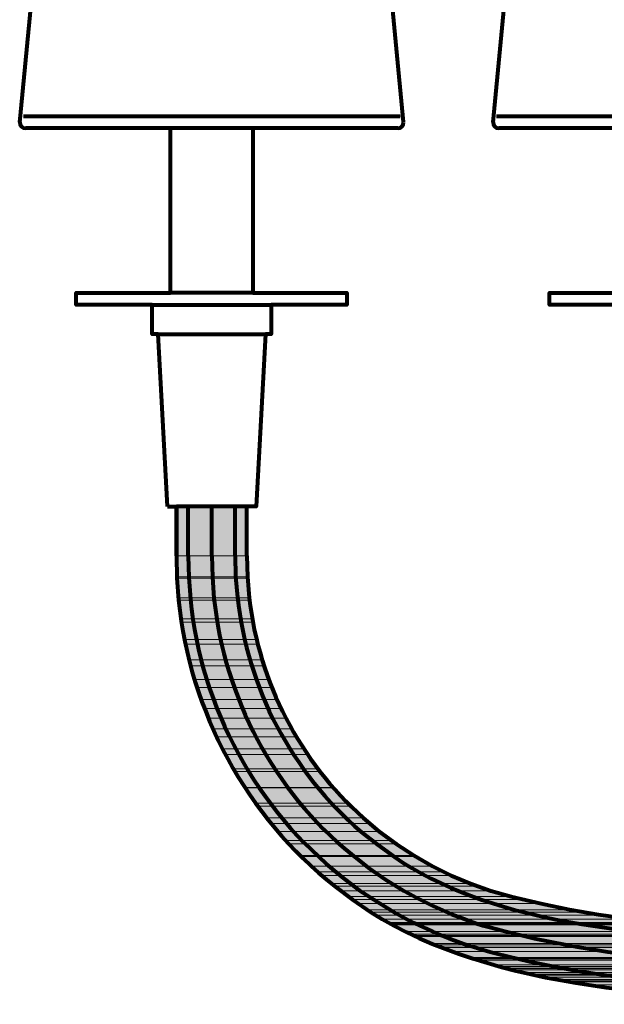
# Model space of a CAD drawing. Units: inches. Extents: x -12.3 to 23.7, y -12.1 to 21.
# Drawn here: x -12.3 to -6, y -6 to 4.6 of the extents above; entities that cross this region are included whole.
import ezdxf

# ---------------------------------------------------------------- set-up
doc = ezdxf.new("R2010")
doc.units = ezdxf.units.IN
doc.header["$MEASUREMENT"] = 0
doc.layers.add('Layer 1', color=7, linetype='Continuous')

# ---------------------------------------------------------------- blocks, each defined once
blk = doc.blocks.new('block 2')
at = {"layer": 'Layer 1', "true_color": 0xeeeeee}
for points in [[(-10.582, -0.629), (-10.582, -1.161), (-9.823, -1.161)], [(-10.582, -0.629), (-9.823, -0.629), (-9.823, -1.161)], [(-10.582, -1.161), (-10.578, -1.388), (-9.816, -1.388)], [(-10.582, -1.161), (-9.823, -1.161), (-9.816, -1.388)], [(-10.578, -1.388), (-10.578, -1.402), (-9.816, -1.402)], [(-10.578, -1.388), (-9.816, -1.388), (-9.816, -1.402)], [(-10.578, -1.402), (-10.561, -1.615), (-9.799, -1.615)], [(-10.578, -1.402), (-9.816, -1.402), (-9.799, -1.615)], [(-10.561, -1.615), (-10.561, -1.642), (-9.792, -1.642)], [(-10.561, -1.615), (-9.799, -1.615), (-9.792, -1.642)], [(-10.561, -1.642), (-10.534, -1.842), (-9.765, -1.842)], [(-10.561, -1.642), (-9.792, -1.642), (-9.765, -1.842)], [(-10.534, -1.842), (-10.531, -1.879), (-9.755, -1.879)], [(-10.534, -1.842), (-9.765, -1.842), (-9.755, -1.879)], [(-10.531, -1.879), (-10.497, -2.066), (-9.718, -2.066)], [(-10.531, -1.879), (-9.755, -1.879), (-9.718, -2.066)], [(-10.497, -2.066), (-10.487, -2.116), (-9.704, -2.116)], [(-10.497, -2.066), (-9.718, -2.066), (-9.704, -2.116)], [(-10.487, -2.116), (-10.446, -2.286), (-9.657, -2.286)], [(-10.487, -2.116), (-9.704, -2.116), (-9.657, -2.286)], [(-10.446, -2.286), (-10.429, -2.35), (-9.636, -2.35)], [(-10.446, -2.286), (-9.657, -2.286), (-9.636, -2.35)], [(-10.429, -2.35), (-10.385, -2.499), (-9.586, -2.499)], [(-10.429, -2.35), (-9.636, -2.35), (-9.586, -2.499)], [(-10.385, -2.499), (-10.361, -2.584), (-9.552, -2.584)], [(-10.385, -2.499), (-9.586, -2.499), (-9.552, -2.584)], [(-10.361, -2.584), (-10.317, -2.713), (-9.497, -2.713)], [(-10.361, -2.584), (-9.552, -2.584), (-9.497, -2.713)], [(-10.317, -2.713), (-10.283, -2.811), (-9.453, -2.811)], [(-10.317, -2.713), (-9.497, -2.713), (-9.453, -2.811)], [(-10.283, -2.811), (-10.239, -2.916), (-9.399, -2.916)], [(-10.283, -2.811), (-9.453, -2.811), (-9.399, -2.916)], [(-10.239, -2.916), (-10.189, -3.031), (-9.335, -3.031)], [(-10.239, -2.916), (-9.399, -2.916), (-9.335, -3.031)], [(-10.189, -3.031), (-10.151, -3.116), (-9.291, -3.116)], [(-10.189, -3.031), (-9.335, -3.031), (-9.291, -3.116)], [(-10.151, -3.116), (-10.087, -3.248), (-9.203, -3.248)], [(-10.151, -3.116), (-9.291, -3.116), (-9.203, -3.248)], [(-10.087, -3.248), (-10.053, -3.309), (-9.165, -3.309)], [(-10.087, -3.248), (-9.203, -3.248), (-9.165, -3.309)], [(-10.053, -3.309), (-9.972, -3.461), (-9.057, -3.461)], [(-10.053, -3.309), (-9.165, -3.309), (-9.057, -3.461)], [(-9.972, -3.461), (-9.951, -3.492), (-9.033, -3.492)], [(-9.972, -3.461), (-9.057, -3.461), (-9.033, -3.492)], [(-9.951, -3.492), (-9.843, -3.665), (-8.891, -3.665)], [(-9.951, -3.492), (-9.033, -3.492), (-8.891, -3.665)], [(-9.843, -3.665), (-9.843, -3.668), (-8.888, -3.668)], [(-9.843, -3.665), (-8.891, -3.665), (-8.888, -3.668)], [(-9.843, -3.668), (-9.728, -3.834), (-8.732, -3.834)], [(-9.843, -3.668), (-8.888, -3.668), (-8.732, -3.834)], [(-9.728, -3.834), (-9.707, -3.865), (-8.701, -3.865)], [(-9.728, -3.834), (-8.732, -3.834), (-8.701, -3.865)], [(-9.707, -3.865), (-9.606, -3.993), (-8.566, -3.993)], [(-9.707, -3.865), (-8.701, -3.865), (-8.566, -3.993)], [(-9.606, -3.993), (-9.558, -4.054), (-8.495, -4.054)], [(-9.606, -3.993), (-8.566, -3.993), (-8.495, -4.054)], [(-9.558, -4.054), (-9.487, -4.139), (-8.393, -4.139)], [(-9.558, -4.054), (-8.495, -4.054), (-8.393, -4.139)], [(-9.487, -4.139), (-9.403, -4.237), (-8.261, -4.237)], [(-9.487, -4.139), (-8.393, -4.139), (-8.261, -4.237)], [(-9.403, -4.237), (-9.365, -4.274), (-8.21, -4.274)], [(-9.403, -4.237), (-8.261, -4.237), (-8.21, -4.274)], [(-9.365, -4.274), (-9.247, -4.4), (-8.02, -4.4)], [(-9.365, -4.274), (-8.21, -4.274), (-8.02, -4.4)], [(-9.247, -4.4), (-9.237, -4.41), (-8, -4.41)], [(-9.247, -4.4), (-8.02, -4.4), (-8, -4.41)], [(-9.237, -4.41), (-9.125, -4.515), (-7.82, -4.515)], [(-9.237, -4.41), (-8, -4.41), (-7.82, -4.515)], [(-9.125, -4.515), (-9.06, -4.576), (-7.695, -4.576)], [(-9.125, -4.515), (-7.82, -4.515), (-7.695, -4.576)], [(-9.06, -4.576), (-9.013, -4.613), (-7.617, -4.613)], [(-9.06, -4.576), (-7.695, -4.576), (-7.617, -4.613)], [(-9.013, -4.613), (-8.908, -4.701), (-7.407, -4.701)], [(-9.013, -4.613), (-7.617, -4.613), (-7.407, -4.701)], [(-8.908, -4.701), (-8.874, -4.729), (-7.326, -4.729)], [(-8.908, -4.701), (-7.407, -4.701), (-7.326, -4.729)], [(-8.874, -4.729), (-8.813, -4.779), (-7.19, -4.779)], [(-8.874, -4.729), (-7.326, -4.729), (-7.19, -4.779)], [(-8.813, -4.779), (-8.728, -4.84), (-6.97, -4.84)], [(-8.813, -4.779), (-7.19, -4.779), (-6.97, -4.84)], [(-8.728, -4.84), (-8.684, -4.874), (-6.828, -4.874)], [(-8.728, -4.84), (-6.97, -4.84), (-6.828, -4.874)], [(-8.684, -4.874), (-8.617, -4.918), (-6.645, -4.918)], [(-8.684, -4.874), (-6.828, -4.874), (-6.645, -4.918)], [(-8.617, -4.918), (-8.515, -4.986), (-6.316, -4.986)], [(-8.617, -4.918), (-6.645, -4.918), (-6.316, -4.986)], [(-8.515, -4.986), (-8.484, -5.01), (-6.184, -5.01)], [(-8.515, -4.986), (-6.316, -4.986), (-6.184, -5.01)], [(-8.484, -5.01), (-8.427, -5.043), (-5.984, -5.043)], [(-8.484, -5.01), (-6.184, -5.01), (-5.984, -5.043)], [(-8.427, -5.043), (-8.352, -5.088), (-5.649, -5.088)], [(-8.427, -5.043), (-5.984, -5.043), (-5.649, -5.088)], [(-8.352, -5.088), (-8.298, -5.121), (-5.317, -5.121)], [(-8.352, -5.088), (-5.649, -5.088), (-5.317, -5.121)], [(-8.298, -5.121), (-8.278, -5.132), (-5.093, -5.132)], [(-8.298, -5.121), (-5.317, -5.121), (-5.093, -5.132)], [(-8.278, -5.132), (-8.264, -5.138), (-4.981, -5.138)], [(-8.278, -5.132), (-5.093, -5.132), (-4.981, -5.138)], [(-8.264, -5.138), (-8.251, -5.145), (-4.707, -5.145)], [(-8.264, -5.138), (-4.981, -5.138), (-4.707, -5.145)], [(-8.251, -5.145), (-8.247, -5.149), (-4.643, -5.149)], [(-8.251, -5.145), (-4.707, -5.145), (-4.643, -5.149)], [(-8.247, -5.149), (-8.112, -5.22), (-3.86, -5.22)], [(-8.247, -5.149), (-3.948, -5.149), (-3.86, -5.22)], [(-8.112, -5.22), (-8.064, -5.247), (-3.83, -5.247)], [(-8.112, -5.22), (-3.86, -5.22), (-3.83, -5.247)], [(-8.064, -5.247), (-8.024, -5.264), (-3.806, -5.264)], [(-8.064, -5.247), (-3.83, -5.247), (-3.806, -5.264)], [(-8.024, -5.264), (-8.014, -5.271), (-3.802, -5.271)], [(-8.024, -5.264), (-3.806, -5.264), (-3.802, -5.271)], [(-8.014, -5.271), (-8, -5.274), (-3.796, -5.274)], [(-8.014, -5.271), (-3.802, -5.271), (-3.796, -5.274)], [(-8, -5.274), (-7.844, -5.348), (-3.694, -5.348)], [(-8, -5.274), (-3.796, -5.274), (-3.694, -5.348)], [(-7.844, -5.348), (-7.804, -5.362), (-3.67, -5.362)], [(-7.844, -5.348), (-3.694, -5.348), (-3.67, -5.362)], [(-7.804, -5.362), (-7.8, -5.365), (-3.67, -5.365)], [(-7.804, -5.362), (-3.67, -5.362), (-3.67, -5.365)], [(-7.8, -5.365), (-7.736, -5.389), (-3.633, -5.389)], [(-7.8, -5.365), (-3.67, -5.365), (-3.633, -5.389)], [(-7.736, -5.389), (-7.732, -5.393), (-3.633, -5.393)], [(-7.736, -5.389), (-3.633, -5.389), (-3.633, -5.393)], [(-7.729, -5.393), (-7.621, -5.437), (-3.559, -5.437)], [(-7.729, -5.393), (-3.63, -5.393), (-3.559, -5.437)], [(-7.621, -5.437), (-7.434, -5.501), (-3.457, -5.501)], [(-7.621, -5.437), (-3.559, -5.437), (-3.457, -5.501)], [(-7.427, -5.501), (-7.424, -5.504), (-3.453, -5.504)], [(-7.427, -5.501), (-3.453, -5.501), (-3.453, -5.504)], [(-7.424, -5.504), (-7.394, -5.515), (-3.433, -5.515)], [(-7.424, -5.504), (-3.453, -5.504), (-3.433, -5.515)], [(-7.394, -5.515), (-7.343, -5.528), (-3.406, -5.528)], [(-7.394, -5.515), (-3.433, -5.515), (-3.406, -5.528)], [(-7.343, -5.528), (-7.16, -5.579), (-3.311, -5.579)], [(-7.343, -5.528), (-3.406, -5.528), (-3.311, -5.579)], [(-7.16, -5.579), (-7.092, -5.596), (-3.277, -5.596)], [(-7.16, -5.579), (-3.311, -5.579), (-3.277, -5.596)], [(-7.092, -5.596), (-7.075, -5.599), (-3.27, -5.599)], [(-7.092, -5.596), (-3.277, -5.596), (-3.27, -5.599)], [(-7.075, -5.599), (-7.058, -5.603), (-3.264, -5.603)], [(-7.075, -5.599), (-3.27, -5.599), (-3.264, -5.603)], [(-7.058, -5.603), (-6.994, -5.619), (-3.227, -5.619)], [(-7.058, -5.603), (-3.264, -5.603), (-3.227, -5.619)], [(-6.994, -5.619), (-6.943, -5.633), (-3.199, -5.633)], [(-6.994, -5.619), (-3.227, -5.619), (-3.199, -5.633)], [(-6.943, -5.633), (-6.811, -5.664), (-3.128, -5.664)], [(-6.943, -5.633), (-3.199, -5.633), (-3.128, -5.664)], [(-6.811, -5.664), (-6.736, -5.681), (-3.094, -5.681)], [(-6.811, -5.664), (-3.128, -5.664), (-3.094, -5.681)], [(-6.736, -5.681), (-6.713, -5.684), (-3.081, -5.684)], [(-6.736, -5.681), (-3.094, -5.681), (-3.081, -5.684)], [(-6.713, -5.684), (-6.682, -5.691), (-3.067, -5.691)], [(-6.713, -5.684), (-3.081, -5.684), (-3.067, -5.691)], [(-6.682, -5.691), (-6.564, -5.714), (-3, -5.714)], [(-6.682, -5.691), (-3.067, -5.691), (-3, -5.714)], [(-6.564, -5.714), (-6.455, -5.738), (-2.939, -5.738)], [(-6.564, -5.714), (-3, -5.714), (-2.939, -5.738)], [(-6.455, -5.738), (-6.377, -5.752), (-2.905, -5.752)], [(-6.455, -5.738), (-2.939, -5.738), (-2.905, -5.752)], [(-6.377, -5.752), (-6.34, -5.755), (-2.884, -5.755)], [(-6.377, -5.752), (-2.905, -5.752), (-2.884, -5.755)], [(-6.34, -5.755), (-6.303, -5.762), (-2.867, -5.762)], [(-6.34, -5.755), (-2.884, -5.755), (-2.867, -5.762)], [(-6.303, -5.762), (-6.099, -5.796), (-3.088, -5.796)], [(-6.303, -5.762), (-2.867, -5.762), (-3.088, -5.796)], [(-6.099, -5.796), (-5.944, -5.819), (-3.223, -5.819)], [(-6.099, -5.796), (-3.088, -5.796), (-3.223, -5.819)]]:
    blk.add_hatch(color=7, dxfattribs=at).paths.add_polyline_path(points)
at = {"layer": 'Layer 1', "color": 7, "lineweight": 80, "true_color": 0xffffff}
for points in [[(-12.275, 3.521), (-11.872, 7.712)], [(-8.132, 3.521), (-8.532, 7.712)], [(-7.163, 3.521), (-6.763, 7.712)], [(-12.275, 3.521), (-12.269, 3.494), (-12.255, 3.474), (-12.235, 3.46), (-12.211, 3.457)], [(-8.169, 3.582), (-12.235, 3.582)], [(-8.193, 3.457), (-8.169, 3.46), (-8.149, 3.474), (-8.135, 3.494), (-8.132, 3.521)], [(-7.163, 3.521), (-7.16, 3.494), (-7.146, 3.474), (-7.126, 3.46), (-7.102, 3.457)], [(-3.06, 3.582), (-7.126, 3.582)], [(-10.649, 3.457), (-12.211, 3.457)], [(-10.649, 1.678), (-10.649, 3.457)], [(-9.758, 3.457), (-10.649, 3.457)], [(-9.758, 3.457), (-9.758, 1.678)], [(-8.193, 3.457), (-9.758, 3.457)], [(-5.537, 3.457), (-7.102, 3.457)], [(-10.68, -0.629), (-10.781, 1.231), (-10.846, 1.231), (-10.846, 1.549), (-11.666, 1.549), (-11.666, 1.678), (-10.649, 1.678)], [(-9.758, 1.678), (-10.649, 1.678)], [(-9.758, 1.678), (-8.742, 1.678), (-8.742, 1.549), (-9.562, 1.549), (-9.562, 1.231), (-9.623, 1.231), (-9.724, -0.629), (-9.823, -0.629)], [(-5.571, -0.629), (-5.673, 1.231), (-5.737, 1.231), (-5.737, 1.549), (-6.557, 1.549), (-6.557, 1.678), (-5.537, 1.678)], [(-10.846, 1.549), (-9.562, 1.549)], [(-10.781, 1.231), (-9.623, 1.231)], [(-10.68, -0.629), (-10.582, -0.629), (-10.582, -1.161)], [(-10.582, -1.161), (-10.582, -0.629)], [(-9.823, -0.629), (-10.582, -0.629)], [(-10.456, -1.161), (-10.456, -0.629)], [(-10.202, -1.161), (-10.202, -0.629)], [(-9.948, -1.158), (-9.948, -0.629)], [(-9.823, -1.161), (-9.823, -0.629)]]:
    blk.add_lwpolyline(points, dxfattribs=at)
at = {"layer": 'Layer 1', "lineweight": 0}
for points in [[(-10.582, -0.629), (-10.582, -1.161), (-9.823, -1.161)], [(-10.582, -0.629), (-9.823, -0.629), (-9.823, -1.161)], [(-10.582, -1.161), (-10.578, -1.388), (-9.816, -1.388)], [(-10.582, -1.161), (-9.823, -1.161), (-9.816, -1.388)], [(-10.578, -1.388), (-10.578, -1.402), (-9.816, -1.402)], [(-10.578, -1.388), (-9.816, -1.388), (-9.816, -1.402)], [(-10.578, -1.402), (-10.561, -1.615), (-9.799, -1.615)], [(-10.578, -1.402), (-9.816, -1.402), (-9.799, -1.615)], [(-10.561, -1.615), (-10.561, -1.642), (-9.792, -1.642)], [(-10.561, -1.615), (-9.799, -1.615), (-9.792, -1.642)], [(-10.561, -1.642), (-10.534, -1.842), (-9.765, -1.842)], [(-10.561, -1.642), (-9.792, -1.642), (-9.765, -1.842)], [(-10.534, -1.842), (-10.531, -1.879), (-9.755, -1.879)], [(-10.534, -1.842), (-9.765, -1.842), (-9.755, -1.879)], [(-10.531, -1.879), (-10.497, -2.066), (-9.718, -2.066)], [(-10.531, -1.879), (-9.755, -1.879), (-9.718, -2.066)], [(-10.497, -2.066), (-10.487, -2.116), (-9.704, -2.116)], [(-10.497, -2.066), (-9.718, -2.066), (-9.704, -2.116)], [(-10.487, -2.116), (-10.446, -2.286), (-9.657, -2.286)], [(-10.487, -2.116), (-9.704, -2.116), (-9.657, -2.286)], [(-10.446, -2.286), (-10.429, -2.35), (-9.636, -2.35)], [(-10.446, -2.286), (-9.657, -2.286), (-9.636, -2.35)], [(-10.429, -2.35), (-10.385, -2.499), (-9.586, -2.499)], [(-10.429, -2.35), (-9.636, -2.35), (-9.586, -2.499)], [(-10.385, -2.499), (-10.361, -2.584), (-9.552, -2.584)], [(-10.385, -2.499), (-9.586, -2.499), (-9.552, -2.584)], [(-10.361, -2.584), (-10.317, -2.713), (-9.497, -2.713)], [(-10.361, -2.584), (-9.552, -2.584), (-9.497, -2.713)], [(-10.317, -2.713), (-10.283, -2.811), (-9.453, -2.811)], [(-10.317, -2.713), (-9.497, -2.713), (-9.453, -2.811)], [(-10.283, -2.811), (-10.239, -2.916), (-9.399, -2.916)], [(-10.283, -2.811), (-9.453, -2.811), (-9.399, -2.916)], [(-10.239, -2.916), (-10.189, -3.031), (-9.335, -3.031)], [(-10.239, -2.916), (-9.399, -2.916), (-9.335, -3.031)], [(-10.189, -3.031), (-10.151, -3.116), (-9.291, -3.116)], [(-10.189, -3.031), (-9.335, -3.031), (-9.291, -3.116)], [(-10.151, -3.116), (-10.087, -3.248), (-9.203, -3.248)], [(-10.151, -3.116), (-9.291, -3.116), (-9.203, -3.248)], [(-10.087, -3.248), (-10.053, -3.309), (-9.165, -3.309)], [(-10.087, -3.248), (-9.203, -3.248), (-9.165, -3.309)], [(-10.053, -3.309), (-9.972, -3.461), (-9.057, -3.461)], [(-10.053, -3.309), (-9.165, -3.309), (-9.057, -3.461)], [(-9.972, -3.461), (-9.951, -3.492), (-9.033, -3.492)], [(-9.972, -3.461), (-9.057, -3.461), (-9.033, -3.492)], [(-9.951, -3.492), (-9.843, -3.665), (-8.891, -3.665)], [(-9.951, -3.492), (-9.033, -3.492), (-8.891, -3.665)], [(-9.843, -3.665), (-9.843, -3.668), (-8.888, -3.668)], [(-9.843, -3.665), (-8.891, -3.665), (-8.888, -3.668)], [(-9.843, -3.668), (-9.728, -3.834), (-8.732, -3.834)], [(-9.843, -3.668), (-8.888, -3.668), (-8.732, -3.834)], [(-9.728, -3.834), (-9.707, -3.865), (-8.701, -3.865)], [(-9.728, -3.834), (-8.732, -3.834), (-8.701, -3.865)], [(-9.707, -3.865), (-9.606, -3.993), (-8.566, -3.993)], [(-9.707, -3.865), (-8.701, -3.865), (-8.566, -3.993)], [(-9.606, -3.993), (-9.558, -4.054), (-8.495, -4.054)], [(-9.606, -3.993), (-8.566, -3.993), (-8.495, -4.054)], [(-9.558, -4.054), (-9.487, -4.139), (-8.393, -4.139)], [(-9.558, -4.054), (-8.495, -4.054), (-8.393, -4.139)], [(-9.487, -4.139), (-9.403, -4.237), (-8.261, -4.237)], [(-9.487, -4.139), (-8.393, -4.139), (-8.261, -4.237)], [(-9.403, -4.237), (-9.365, -4.274), (-8.21, -4.274)], [(-9.403, -4.237), (-8.261, -4.237), (-8.21, -4.274)], [(-9.365, -4.274), (-9.247, -4.4), (-8.02, -4.4)], [(-9.365, -4.274), (-8.21, -4.274), (-8.02, -4.4)], [(-9.247, -4.4), (-9.237, -4.41), (-8, -4.41)], [(-9.247, -4.4), (-8.02, -4.4), (-8, -4.41)], [(-9.237, -4.41), (-9.125, -4.515), (-7.82, -4.515)], [(-9.237, -4.41), (-8, -4.41), (-7.82, -4.515)], [(-9.125, -4.515), (-9.06, -4.576), (-7.695, -4.576)], [(-9.125, -4.515), (-7.82, -4.515), (-7.695, -4.576)], [(-9.06, -4.576), (-9.013, -4.613), (-7.617, -4.613)], [(-9.06, -4.576), (-7.695, -4.576), (-7.617, -4.613)], [(-9.013, -4.613), (-8.908, -4.701), (-7.407, -4.701)], [(-9.013, -4.613), (-7.617, -4.613), (-7.407, -4.701)], [(-8.908, -4.701), (-8.874, -4.729), (-7.326, -4.729)], [(-8.908, -4.701), (-7.407, -4.701), (-7.326, -4.729)], [(-8.874, -4.729), (-8.813, -4.779), (-7.19, -4.779)], [(-8.874, -4.729), (-7.326, -4.729), (-7.19, -4.779)], [(-8.813, -4.779), (-8.728, -4.84), (-6.97, -4.84)], [(-8.813, -4.779), (-7.19, -4.779), (-6.97, -4.84)], [(-8.728, -4.84), (-8.684, -4.874), (-6.828, -4.874)], [(-8.728, -4.84), (-6.97, -4.84), (-6.828, -4.874)], [(-8.684, -4.874), (-8.617, -4.918), (-6.645, -4.918)], [(-8.684, -4.874), (-6.828, -4.874), (-6.645, -4.918)], [(-8.617, -4.918), (-8.515, -4.986), (-6.316, -4.986)], [(-8.617, -4.918), (-6.645, -4.918), (-6.316, -4.986)], [(-8.515, -4.986), (-8.484, -5.01), (-6.184, -5.01)], [(-8.515, -4.986), (-6.316, -4.986), (-6.184, -5.01)], [(-8.484, -5.01), (-8.427, -5.043), (-5.984, -5.043)], [(-8.484, -5.01), (-6.184, -5.01), (-5.984, -5.043)], [(-8.427, -5.043), (-8.352, -5.088), (-5.649, -5.088)], [(-8.427, -5.043), (-5.984, -5.043), (-5.649, -5.088)], [(-8.352, -5.088), (-8.298, -5.121), (-5.317, -5.121)], [(-8.352, -5.088), (-5.649, -5.088), (-5.317, -5.121)], [(-8.298, -5.121), (-8.278, -5.132), (-5.093, -5.132)], [(-8.298, -5.121), (-5.317, -5.121), (-5.093, -5.132)], [(-8.278, -5.132), (-8.264, -5.138), (-4.981, -5.138)], [(-8.278, -5.132), (-5.093, -5.132), (-4.981, -5.138)], [(-8.264, -5.138), (-8.251, -5.145), (-4.707, -5.145)], [(-8.264, -5.138), (-4.981, -5.138), (-4.707, -5.145)], [(-8.251, -5.145), (-8.247, -5.149), (-4.643, -5.149)], [(-8.251, -5.145), (-4.707, -5.145), (-4.643, -5.149)], [(-8.247, -5.149), (-8.112, -5.22), (-3.86, -5.22)], [(-8.247, -5.149), (-3.948, -5.149), (-3.86, -5.22)], [(-8.112, -5.22), (-8.064, -5.247), (-3.83, -5.247)], [(-8.112, -5.22), (-3.86, -5.22), (-3.83, -5.247)], [(-8.064, -5.247), (-8.024, -5.264), (-3.806, -5.264)], [(-8.064, -5.247), (-3.83, -5.247), (-3.806, -5.264)], [(-8.024, -5.264), (-8.014, -5.271), (-3.802, -5.271)], [(-8.024, -5.264), (-3.806, -5.264), (-3.802, -5.271)], [(-8.014, -5.271), (-8, -5.274), (-3.796, -5.274)], [(-8.014, -5.271), (-3.802, -5.271), (-3.796, -5.274)], [(-8, -5.274), (-7.844, -5.348), (-3.694, -5.348)], [(-8, -5.274), (-3.796, -5.274), (-3.694, -5.348)], [(-7.844, -5.348), (-7.804, -5.362), (-3.67, -5.362)], [(-7.844, -5.348), (-3.694, -5.348), (-3.67, -5.362)], [(-7.804, -5.362), (-7.8, -5.365), (-3.67, -5.365)], [(-7.804, -5.362), (-3.67, -5.362), (-3.67, -5.365)], [(-7.8, -5.365), (-7.736, -5.389), (-3.633, -5.389)], [(-7.8, -5.365), (-3.67, -5.365), (-3.633, -5.389)], [(-7.736, -5.389), (-7.732, -5.393), (-3.633, -5.393)], [(-7.736, -5.389), (-3.633, -5.389), (-3.633, -5.393)], [(-7.732, -5.393), (-3.63, -5.393)], [(-7.732, -5.393), (-3.63, -5.393)], [(-7.729, -5.393), (-7.621, -5.437), (-3.559, -5.437)], [(-7.729, -5.393), (-3.63, -5.393), (-3.559, -5.437)], [(-7.621, -5.437), (-7.434, -5.501), (-3.457, -5.501)], [(-7.621, -5.437), (-3.559, -5.437), (-3.457, -5.501)], [(-7.434, -5.501), (-3.453, -5.501)], [(-7.434, -5.501), (-3.453, -5.501)], [(-7.427, -5.501), (-7.424, -5.504), (-3.453, -5.504)], [(-7.427, -5.501), (-3.453, -5.501), (-3.453, -5.504)], [(-7.424, -5.504), (-7.394, -5.515), (-3.433, -5.515)], [(-7.424, -5.504), (-3.453, -5.504), (-3.433, -5.515)], [(-7.394, -5.515), (-7.343, -5.528), (-3.406, -5.528)], [(-7.394, -5.515), (-3.433, -5.515), (-3.406, -5.528)], [(-7.343, -5.528), (-7.16, -5.579), (-3.311, -5.579)], [(-7.343, -5.528), (-3.406, -5.528), (-3.311, -5.579)], [(-7.16, -5.579), (-7.092, -5.596), (-3.277, -5.596)], [(-7.16, -5.579), (-3.311, -5.579), (-3.277, -5.596)], [(-7.092, -5.596), (-7.075, -5.599), (-3.27, -5.599)], [(-7.092, -5.596), (-3.277, -5.596), (-3.27, -5.599)], [(-7.075, -5.599), (-7.058, -5.603), (-3.264, -5.603)], [(-7.075, -5.599), (-3.27, -5.599), (-3.264, -5.603)], [(-7.058, -5.603), (-6.994, -5.619), (-3.227, -5.619)], [(-7.058, -5.603), (-3.264, -5.603), (-3.227, -5.619)], [(-6.994, -5.619), (-6.943, -5.633), (-3.199, -5.633)], [(-6.994, -5.619), (-3.227, -5.619), (-3.199, -5.633)], [(-6.943, -5.633), (-6.811, -5.664), (-3.128, -5.664)], [(-6.943, -5.633), (-3.199, -5.633), (-3.128, -5.664)], [(-6.811, -5.664), (-6.736, -5.681), (-3.094, -5.681)], [(-6.811, -5.664), (-3.128, -5.664), (-3.094, -5.681)], [(-6.736, -5.681), (-6.713, -5.684), (-3.081, -5.684)], [(-6.736, -5.681), (-3.094, -5.681), (-3.081, -5.684)], [(-6.713, -5.684), (-6.682, -5.691), (-3.067, -5.691)], [(-6.713, -5.684), (-3.081, -5.684), (-3.067, -5.691)], [(-6.682, -5.691), (-6.564, -5.714), (-3, -5.714)], [(-6.682, -5.691), (-3.067, -5.691), (-3, -5.714)], [(-6.564, -5.714), (-6.455, -5.738), (-2.939, -5.738)], [(-6.564, -5.714), (-3, -5.714), (-2.939, -5.738)], [(-6.455, -5.738), (-6.377, -5.752), (-2.905, -5.752)], [(-6.455, -5.738), (-2.939, -5.738), (-2.905, -5.752)], [(-6.377, -5.752), (-6.34, -5.755), (-2.884, -5.755)], [(-6.377, -5.752), (-2.905, -5.752), (-2.884, -5.755)], [(-6.34, -5.755), (-6.303, -5.762), (-2.867, -5.762)], [(-6.34, -5.755), (-2.884, -5.755), (-2.867, -5.762)], [(-6.303, -5.762), (-6.099, -5.796), (-3.088, -5.796)], [(-6.303, -5.762), (-2.867, -5.762), (-3.088, -5.796)], [(-6.099, -5.796), (-5.944, -5.819), (-3.223, -5.819)], [(-6.099, -5.796), (-3.088, -5.796), (-3.223, -5.819)]]:
    blk.add_lwpolyline(points, dxfattribs=at)
at = {"layer": 'Layer 1', "color": 7, "lineweight": 80, "true_color": 0xffffff}
for points, knots in [([(-10.582, -1.161), (-10.582, -1.161), (-10.578, -1.402), (-10.578, -1.402), (-10.578, -1.402), (-10.561, -1.642), (-10.561, -1.642), (-10.44, -2.841), (-9.825, -3.985), (-8.874, -4.729), (-8.874, -4.729), (-8.684, -4.874), (-8.684, -4.874), (-8.684, -4.874), (-8.484, -5.01), (-8.484, -5.01), (-7.193, -5.838), (-5.07, -6.006), (-3.582, -5.86), (-3.582, -5.86), (-3.223, -5.819), (-3.223, -5.819), (-3.223, -5.819), (-2.867, -5.762), (-2.867, -5.762)], [0, 0, 0, 0, 1, 1, 1, 2, 2, 2, 3, 3, 3, 4, 4, 4, 5, 5, 5, 6, 6, 6, 7, 7, 7, 8, 8, 8, 8]), ([(-10.456, -1.161), (-10.456, -1.161), (-10.449, -1.395), (-10.449, -1.395), (-10.449, -1.395), (-10.432, -1.629), (-10.432, -1.629), (-10.319, -2.803), (-9.719, -3.897), (-8.796, -4.63), (-8.796, -4.63), (-8.61, -4.773), (-8.61, -4.773), (-8.61, -4.773), (-8.413, -4.901), (-8.413, -4.901), (-8.413, -4.901), (-8.213, -5.023), (-8.213, -5.023), (-7.871, -5.213), (-7.51, -5.361), (-7.129, -5.457), (-7.129, -5.457), (-6.77, -5.542), (-6.77, -5.542), (-6.77, -5.542), (-6.411, -5.616), (-6.411, -5.616), (-5.675, -5.753), (-4.957, -5.805), (-4.209, -5.775), (-4.209, -5.775), (-3.84, -5.755), (-3.84, -5.755), (-3.84, -5.755), (-3.474, -5.721), (-3.474, -5.721), (-3.474, -5.721), (-3.108, -5.674), (-3.108, -5.674)], [0, 0, 0, 0, 1, 1, 1, 2, 2, 2, 3, 3, 3, 4, 4, 4, 5, 5, 5, 6, 6, 6, 7, 7, 7, 8, 8, 8, 9, 9, 9, 10, 10, 10, 11, 11, 11, 12, 12, 12, 13, 13, 13, 13]), ([(-10.202, -1.161), (-10.202, -1.161), (-10.195, -1.391), (-10.195, -1.391), (-10.195, -1.391), (-10.178, -1.618), (-10.178, -1.618), (-10.067, -2.699), (-9.534, -3.696), (-8.694, -4.386), (-8.694, -4.386), (-8.512, -4.529), (-8.512, -4.529), (-8.512, -4.529), (-8.325, -4.657), (-8.325, -4.657), (-8.325, -4.657), (-8.129, -4.779), (-8.129, -4.779), (-7.794, -4.967), (-7.44, -5.121), (-7.065, -5.21), (-7.065, -5.21), (-6.716, -5.294), (-6.716, -5.294), (-6.716, -5.294), (-6.367, -5.365), (-6.367, -5.365), (-5.779, -5.478), (-5.18, -5.528), (-4.582, -5.528), (-4.582, -5.528), (-4.226, -5.521), (-4.226, -5.521), (-4.226, -5.521), (-3.867, -5.501), (-3.867, -5.501), (-3.867, -5.501), (-3.508, -5.47), (-3.508, -5.47)], [0, 0, 0, 0, 1, 1, 1, 2, 2, 2, 3, 3, 3, 4, 4, 4, 5, 5, 5, 6, 6, 6, 7, 7, 7, 8, 8, 8, 9, 9, 9, 10, 10, 10, 11, 11, 11, 12, 12, 12, 13, 13, 13, 13]), ([(-9.948, -1.158), (-9.948, -1.158), (-9.945, -1.385), (-9.945, -1.385), (-9.945, -1.385), (-9.924, -1.608), (-9.924, -1.608), (-9.82, -2.594), (-9.34, -3.496), (-8.59, -4.142), (-8.59, -4.142), (-8.413, -4.281), (-8.413, -4.281), (-8.413, -4.281), (-8.23, -4.414), (-8.23, -4.414), (-7.239, -5.099), (-5.711, -5.262), (-4.541, -5.274), (-4.541, -5.274), (-4.189, -5.267), (-4.189, -5.267), (-4.189, -5.267), (-3.833, -5.243), (-3.833, -5.243)], [0, 0, 0, 0, 1, 1, 1, 2, 2, 2, 3, 3, 3, 4, 4, 4, 5, 5, 5, 6, 6, 6, 7, 7, 7, 8, 8, 8, 8]), ([(-9.823, -1.161), (-9.823, -1.161), (-9.816, -1.388), (-9.816, -1.388), (-9.816, -1.388), (-9.799, -1.615), (-9.799, -1.615), (-9.688, -2.535), (-9.257, -3.375), (-8.566, -3.993), (-8.566, -3.993), (-8.393, -4.139), (-8.393, -4.139), (-8.393, -4.139), (-8.21, -4.274), (-8.21, -4.274), (-8.21, -4.274), (-8.017, -4.4), (-8.017, -4.4), (-8.017, -4.4), (-7.82, -4.515), (-7.82, -4.515), (-7.82, -4.515), (-7.617, -4.613), (-7.617, -4.613), (-7.617, -4.613), (-7.407, -4.701), (-7.407, -4.701), (-7.407, -4.701), (-7.19, -4.779), (-7.19, -4.779), (-7.19, -4.779), (-6.97, -4.84), (-6.97, -4.84), (-6.97, -4.84), (-6.645, -4.918), (-6.645, -4.918), (-6.105, -5.038), (-5.535, -5.122), (-4.981, -5.138), (-4.981, -5.138), (-4.643, -5.149), (-4.643, -5.149), (-4.643, -5.149), (-4.307, -5.145), (-4.307, -5.145), (-4.307, -5.145), (-3.972, -5.128), (-3.972, -5.128)], [0, 0, 0, 0, 1, 1, 1, 2, 2, 2, 3, 3, 3, 4, 4, 4, 5, 5, 5, 6, 6, 6, 7, 7, 7, 8, 8, 8, 9, 9, 9, 10, 10, 10, 11, 11, 11, 12, 12, 12, 13, 13, 13, 14, 14, 14, 15, 15, 15, 16, 16, 16, 16])]:
    blk.add_open_spline(points, degree=3, knots=knots, dxfattribs=at)

msp = doc.modelspace()

# ---------------------------------------------------------------- block references
at = {"layer": 'Layer 1'}
msp.add_blockref('block 2', (0, 0), dxfattribs=at)

doc.saveas('drawing.dxf')
